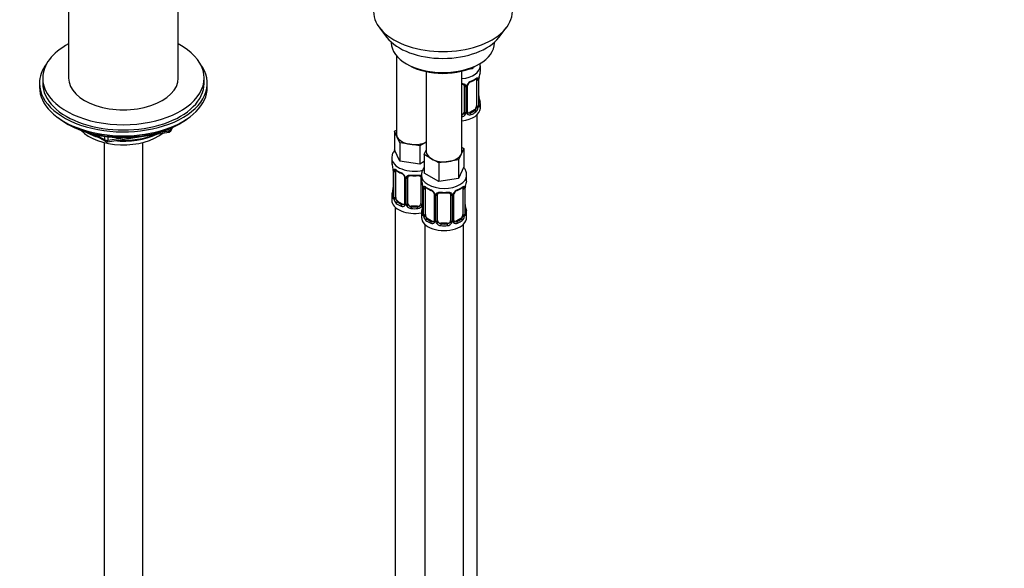
# Model space of a CAD drawing. Units: millimetres. Extents: x 0 to 1446, y 0 to 2769.
# Drawn here: x 1141 to 1446, y 613 to 783 of the extents above; entities that cross this region are included whole.
import ezdxf
from ezdxf import colors
from ezdxf.entities.mleader import LeaderData, LeaderLine
from ezdxf.math import Vec2, Vec3

# ---------------------------------------------------------------- set-up
doc = ezdxf.new("R2010")
doc.units = ezdxf.units.MM
doc.layers.add('DV6_Défaut', color=7, linetype='Continuous')
doc.layers.add('Défaut', color=7, linetype='Continuous')

# ---------------------------------------------------------------- blocks, each defined once
blk = doc.blocks.new('_DOT')
at = {"color": 0}
blk.add_line((0, 0), (-1, 0), dxfattribs=at)
at = {"color": 0, "const_width": 0.333}
blk.add_lwpolyline([(-0.1665, 0, 1), (0.1665, 0, 1)], format="xyb", close=True, dxfattribs=at)
blk = doc.blocks.new('SE5')
at = {"layer": 'DV6_Défaut', "color": 7, "linetype": 'Continuous'}
for p, q in [((1155.93, 819.55), (1155.93, 764.91)), ((1189.93, 764.91), (1189.93, 819.55)), ((1252.3, 780.44), (1254.58, 777.5)), ((1289.27, 777.5), (1291.55, 780.44)), ((1255.93, 776.06), (1255.93, 775.85)), ((1287.93, 775.85), (1287.93, 776.06)), ((1257.59, 771.75), (1257.59, 747.48)), ((1260.61, 769.32), (1261.32, 768.91)), ((1282.53, 768.91), (1283.24, 769.32)), ((1266.78, 766.9), (1266.78, 742.17)), ((1277.78, 742.17), (1277.78, 767.06)), ((1281.01, 767.75), (1279.24, 767.47)), ((1281.25, 768.25), (1281.01, 767.75)), ((1281.01, 768.14), (1281.01, 767.75)), ((1283.52, 767.2), (1283.52, 768.71)), ((1146.93, 763.28), (1146.93, 762.05)), ((1147.93, 764.91), (1147.93, 763.28)), ((1197.93, 763.28), (1197.93, 764.91)), ((1198.93, 762.05), (1198.93, 763.28)), ((1282.32, 764.34), (1282.32, 756.28)), ((1282.93, 764.43), (1282.93, 756.37)), ((1283.05, 756.53), (1283.05, 764.59)), ((1283.07, 756.61), (1283.07, 764.67)), ((1278.52, 762.48), (1278.52, 754.41)), ((1279.07, 762.29), (1279.07, 754.23)), ((1279.34, 754.29), (1279.34, 762.36)), ((1279.58, 754.51), (1279.58, 762.57)), ((1283.52, 755.64), (1283.52, 756.85)), ((1281.61, 755.05), (1280.2, 754.24)), ((1280.2, 754.24), (1280.43, 754.11)), ((1281.61, 755.05), (1281.84, 754.92)), ((1282.52, 528.66), (1282.52, 753.56)), ((1155.25, 750.9), (1155.85, 750.56)), ((1190.01, 750.56), (1190.61, 750.9)), ((1163.45, 747.59), (1167.35, 745.34)), ((1168, 745.22), (1186.97, 748.15)), ((1184.54, 748.19), (1187.07, 748.58)), ((1187.07, 748.58), (1187.07, 749.11)), ((1187.72, 748.72), (1188.12, 749.57)), ((1187.78, 748.99), (1188.03, 749.53)), ((1187.78, 749.42), (1187.78, 748.99)), ((1256.95, 748.43), (1257.59, 748.79)), ((1257.78, 746.65), (1256.95, 748.43)), ((1256.95, 748.43), (1256.95, 742.71)), ((1164.43, 747.37), (1167.14, 745.8)), ((1166.93, 744.97), (1166.93, 190.01)), ((1167.14, 745.8), (1167.14, 746.88)), ((1168.11, 746.75), (1168.11, 745.65)), ((1168.11, 745.65), (1173.47, 746.48)), ((1178.93, 190.01), (1178.93, 744.97)), ((1258.6, 744.88), (1257.78, 746.65)), ((1261.66, 744.41), (1258.6, 744.88)), ((1258.6, 744.88), (1258.6, 739.17)), ((1264.73, 743.93), (1261.66, 744.41)), ((1266.78, 745.12), (1264.73, 743.93)), ((1258.6, 739.17), (1256.95, 742.71)), ((1264.73, 743.93), (1264.73, 738.22)), ((1266.15, 741.22), (1266.78, 742.59)), ((1277.59, 741.35), (1276.77, 739.58)), ((1278.42, 743.12), (1277.59, 741.35)), ((1277.78, 743.48), (1278.42, 743.12)), ((1278.42, 743.12), (1278.42, 737.4)), ((1256.09, 740.13), (1256.09, 738.88)), ((1264.73, 738.22), (1258.6, 739.17)), ((1266.15, 739.04), (1264.73, 738.22)), ((1268.39, 739.92), (1266.15, 741.22)), ((1266.15, 741.22), (1266.15, 735.5)), ((1270.64, 738.63), (1268.39, 739.92)), ((1273.7, 739.1), (1270.64, 738.63)), ((1270.64, 738.63), (1270.64, 732.91)), ((1276.77, 739.58), (1273.7, 739.1)), ((1276.77, 739.58), (1276.77, 733.86)), ((1256.54, 736.36), (1256.54, 728.29)), ((1256.57, 736.27), (1256.57, 728.21)), ((1256.68, 728.05), (1256.68, 736.12)), ((1257.29, 727.96), (1257.29, 736.03)), ((1270.64, 732.91), (1266.15, 735.5)), ((1278.42, 737.4), (1276.77, 733.86)), ((1260.03, 734.25), (1260.03, 726.19)), ((1260.27, 734.04), (1260.27, 725.98)), ((1260.55, 725.91), (1260.55, 733.98)), ((1261.09, 726.1), (1261.09, 734.16)), ((1265.09, 734.16), (1265.09, 726.1)), ((1265.28, 734.82), (1265.28, 733.58)), ((1276.77, 733.86), (1270.64, 732.91)), ((1279.28, 733.58), (1279.28, 734.82)), ((1265.63, 731.9), (1265.63, 725.91)), ((1265.73, 731.05), (1265.73, 722.99)), ((1265.76, 730.97), (1265.76, 722.9)), ((1265.87, 722.75), (1265.87, 730.81)), ((1266.48, 722.66), (1266.48, 730.72)), ((1278.08, 730.72), (1278.08, 722.66)), ((1278.69, 730.81), (1278.69, 722.75)), ((1278.8, 722.9), (1278.8, 730.97)), ((1278.83, 722.99), (1278.83, 731.05)), ((1256.09, 728.53), (1256.09, 727.06)), ((1258, 726.74), (1257.77, 726.61)), ((1259.41, 725.92), (1258, 726.74)), ((1269.23, 728.94), (1269.23, 720.88)), ((1269.47, 728.73), (1269.47, 720.67)), ((1269.74, 720.6), (1269.74, 728.67)), ((1270.28, 720.79), (1270.28, 728.85)), ((1274.28, 728.85), (1274.28, 720.79)), ((1274.82, 728.67), (1274.82, 720.6)), ((1275.09, 720.67), (1275.09, 728.73)), ((1275.33, 720.88), (1275.33, 728.94)), ((1257.09, 724.98), (1257.09, 478.85)), ((1259.41, 725.92), (1259.18, 725.79)), ((1262.09, 725.28), (1262.09, 725.09)), ((1264.09, 725.28), (1262.09, 725.28)), ((1264.09, 725.28), (1264.09, 725.09)), ((1265.28, 723.23), (1265.28, 721.76)), ((1279.28, 721.76), (1279.28, 723.23)), ((1267.19, 721.43), (1266.96, 721.3)), ((1268.6, 720.61), (1267.19, 721.43)), ((1268.6, 720.61), (1268.37, 720.48)), ((1271.28, 719.97), (1271.28, 719.79)), ((1273.28, 719.97), (1271.28, 719.97)), ((1273.28, 719.97), (1273.28, 719.79)), ((1277.37, 721.43), (1275.96, 720.61)), ((1275.96, 720.61), (1276.19, 720.48)), ((1277.37, 721.43), (1277.6, 721.3)), ((1266.28, 719.68), (1266.28, 473.54)), ((1278.28, 473.54), (1278.28, 719.68))]:
    blk.add_line(p, q, dxfattribs=at)
for centre, radius, start, end in [((1297.7, 762.39), 14.86, 163.606, 169.2521), ((1278.28, 762.3), 0.785, 359.1311, 35.0336), ((1280.5, 762.34), 1.16, 151.7186, 178.9861), ((1281.64, 761.65), 2.5, 113.0004, 150.18), ((1280.21, 762.59), 0.634, 148.1907, 181.3949), ((1281.3, 762.07), 1.83, 112.9146, 152.2323), ((1277.99, 769.99), 6.75, 292.6324, 307.4377), ((1281.83, 764.48), 1.1, 357.6841, 19.526), ((1286.6, 764.55), 3.55, 170.0079, 179.3454), ((1285.37, 764.7), 2.3, 169.3553, 180.5682), ((1285.56, 759.36), 2.48, 179.6636, 190.7631), ((1284.02, 756.56), 0.942, 176.3826, 194.4357), ((1297.7, 761.66), 14.86, 190.7479, 196.394), ((1277.35, 754.6), 1.2, 291.0983, 333.3802), ((1277.44, 754.57), 1.72, 281.6099, 329.7127), ((1277.97, 754.24), 1.1, 330.5042, 359.168), ((1280.12, 754.28), 0.779, 178.9659, 214.7127), ((1280.22, 754.46), 0.972, 219.7872, 297.134), ((1279.84, 754.45), 0.258, 167.32, 222.5884), ((1280.14, 754.78), 0.735, 240.0942, 292.8078), ((1280.58, 756.15), 2.32, 313.1842, 351.2464), ((1280.04, 756.39), 2.89, 348.0493, 359.4931), ((1284.34, 756.49), 1.29, 178.1771, 196.676), ((1186.81, 749.14), 1, 278.794, 335.1039), ((1167.85, 746.2), 1, 240, 278.794), ((1241.92, 734.08), 14.86, 10.7478, 16.3941), ((1254.12, 736.38), 2.41, 359.599, 10.4035), ((1253.01, 736.23), 3.55, 0.6583, 9.9884), ((1257.78, 736.16), 1.11, 160.4927, 182.2972), ((1261.58, 741.6), 6.67, 232.4754, 247.4544), ((1257.97, 733.33), 2.5, 29.8198, 66.9998), ((1258.32, 733.75), 1.83, 27.8465, 67.1364), ((1259.11, 734.02), 1.16, 1.0203, 28.275), ((1261.33, 733.99), 0.785, 144.9712, 180.8641), ((1263.09, 746.65), 11.97, 265.0392, 274.9608), ((1251.11, 728.77), 14.86, 10.7478, 16.3941), ((1293.45, 728.77), 14.86, 163.606, 169.2521), ((1241.92, 733.34), 14.86, 343.6059, 349.2522), ((1254.24, 731.04), 2.3, 349.3536, 0.5672), ((1263.32, 731.07), 2.41, 359.599, 10.4035), ((1262.2, 730.93), 3.55, 0.6583, 9.9884), ((1266.98, 730.85), 1.11, 160.4927, 182.2972), ((1270.78, 736.3), 6.67, 232.4754, 247.4544), ((1267.16, 728.02), 2.5, 29.8198, 66.9998), ((1267.51, 728.44), 1.83, 27.8465, 67.1364), ((1268.3, 728.71), 1.16, 1.0203, 28.275), ((1270.52, 728.68), 0.785, 144.9712, 180.8641), ((1272.28, 741.34), 11.97, 265.0392, 274.9608), ((1274.04, 728.68), 0.785, 359.1311, 35.0336), ((1276.26, 728.71), 1.16, 151.7186, 178.9861), ((1277.4, 728.02), 2.5, 113.0004, 150.18), ((1275.97, 728.96), 0.634, 148.1907, 181.3949), ((1277.05, 728.44), 1.83, 112.9146, 152.2323), ((1273.75, 736.37), 6.75, 292.6324, 307.4377), ((1277.59, 730.85), 1.1, 357.6841, 19.526), ((1282.35, 730.93), 3.55, 170.0079, 179.3454), ((1281.13, 731.08), 2.3, 169.3553, 180.5682), ((1255.54, 728.25), 0.997, 345.8798, 2.9321), ((1255.27, 728.17), 1.29, 343.3385, 1.8084), ((1259.57, 728.08), 2.89, 180.5093, 191.9483), ((1259.03, 727.83), 2.32, 188.7542, 226.8152), ((1259.39, 726.14), 0.972, 242.8666, 320.2121), ((1259.46, 726.48), 0.746, 247.8303, 300.0785), ((1259.5, 725.96), 0.779, 325.2937, 1.0277), ((1261.64, 725.93), 1.1, 180.837, 209.4908), ((1262.18, 726.26), 1.72, 210.2871, 265.0453), ((1262.27, 726.29), 1.21, 206.8319, 261.5389), ((1263.92, 726.28), 1.2, 278.249, 333.3802), ((1264, 726.26), 1.72, 274.9548, 329.7127), ((1251.11, 728.03), 14.86, 343.6059, 349.2522), ((1264.53, 725.93), 1.1, 330.5042, 359.168), ((1263.43, 725.73), 2.3, 349.3536, 0.5672), ((1264.73, 722.94), 0.997, 345.8798, 2.9321), ((1281.31, 725.74), 2.48, 179.6636, 190.7631), ((1279.77, 722.93), 0.942, 176.3826, 194.4357), ((1293.45, 728.03), 14.86, 190.7479, 196.394), ((1264.47, 722.86), 1.29, 343.3385, 1.8084), ((1268.77, 722.77), 2.89, 180.5093, 191.9483), ((1268.22, 722.52), 2.32, 188.7542, 226.8152), ((1268.58, 720.83), 0.972, 242.8666, 320.2121), ((1268.66, 721.17), 0.746, 247.8303, 300.0785), ((1268.69, 720.66), 0.779, 325.2937, 1.0277), ((1270.84, 720.62), 1.1, 180.837, 209.4908), ((1271.37, 720.95), 1.72, 210.2871, 265.0453), ((1271.46, 720.98), 1.21, 206.8319, 261.5389), ((1273.11, 720.98), 1.2, 278.249, 333.3802), ((1273.19, 720.95), 1.72, 274.9548, 329.7127), ((1273.72, 720.62), 1.1, 330.5042, 359.168), ((1275.87, 720.66), 0.779, 178.9659, 214.7127), ((1275.98, 720.83), 0.972, 219.7872, 297.134), ((1275.6, 720.83), 0.258, 167.32, 222.5884), ((1275.9, 721.16), 0.735, 240.0942, 292.8078), ((1276.34, 722.52), 2.32, 313.1842, 351.2464), ((1275.8, 722.77), 2.89, 348.0493, 359.4931), ((1280.09, 722.86), 1.29, 178.1771, 196.676)]:
    blk.add_arc(centre, radius, start, end, dxfattribs=at)
for centre, major_axis, ratio, start_param, end_param in [((1271.93, 785.51), (-21.5, 0), 0.57735, 0, 3.141593), ((1172.93, 764.91), (-25, 0), 0.57735, 0, 3.964626), ((1172.93, 764.91), (-25, 0), 0.57735, 5.460152, 6.283185), ((1271.93, 781.97), (19, 0), 0.57735, 3.562127, 5.862651), ((1271.93, 775.85), (16, 0), 0.57735, 3.141593, 6.283185), ((1172.93, 763.28), (-26, 0), 0.57735, 5.870417, 6.283185), ((1172.93, 763.28), (-26, 0), 0.57735, 0, 3.554361), ((1271.93, 775.03), (-15, 0), 0.57735, 0.785398, 2.356194), ((1276.52, 768.71), (-7, 0), 0.57735, 1.751399, 3.141704), ((1276.52, 767.2), (-7, 0), 0.57735, 2.989492, 3.141593), ((1172.93, 763.28), (-25, 0), 0.57735, 0, 3.141593), ((1172.93, 764.91), (-17, 0), 0.57735, 0, 3.141593), ((1278.79, 762.97), (0.332, 0.222), 0.641506, 3.147299, 4.695758), ((1279.31, 763.1), (-0.359, 0.176), 0.358003, 2.226125, 3.164477), ((1280.43, 764.13), (-0.156, 0.368), 0.483207, 3.119122, 3.992305), ((1276.52, 767.2), (7, 0), 0.57735, 5.345686, 5.649888), ((1281.84, 764.95), (-0.247, 0.314), 0.658162, 3.141006, 3.838456), ((1281.61, 763.93), (-0.5, -0.866), 0.57735, 2.802707, 2.979479), ((1282.51, 764.94), (-0.373, -0.146), 0.85055, 0.542333, 2.42751), ((1281.61, 763.93), (0.5, 0.866), 0.57735, 5.497787, 5.9443), ((1282.57, 764.53), (-0.4, 0), 0.57735, 0.912181, 2.727841), ((1282.67, 764.67), (-0.4, 0), 0.57735, 2.769946, 3.155324), ((1282.72, 765.24), (-0.395, 0.063), 0.166114, 2.853764, 3.180488), ((1172.93, 762.05), (-26, 0), 0.57735, 0, 3.141593), ((1278.92, 762.51), (-0.4, 0), 0.57735, 0.126783, 1.942443), ((1279.18, 762.57), (-0.4, 0), 0.57735, 1.984548, 3.150151), ((1282.67, 756.61), (-0.4, 0), 0.57735, 2.769946, 3.141593), ((1283.05, 756.27), (0.387, -0.103), 0.80707, 0.211083, 1.781879), ((1282.72, 758.81), (-0.395, -0.063), 0.166114, 2.62932, 3.429422), ((1283.05, 757.43), (-0.387, -0.103), 0.80707, 2.93051, 4.436462), ((1276.52, 757.18), (-6.6, 0), 0.57735, 3.017713, 3.265472), ((1276.52, 756.85), (-7, 0), 0.57735, 2.989492, 3.293694), ((1276.52, 755.64), (-7, 0), 0.57735, 1.751399, 3.141593), ((1277.52, 754.41), (1, 0), 0.816497, 4.972677, 5.836672), ((1277.52, 754.41), (1, 0), 0.816497, 5.836672, 6.283185), ((1278.79, 753.92), (0.355, -0.185), 0.387288, 3.415419, 5.300595), ((1278.92, 754.44), (0.4, 0), 0.57735, 3.268375, 5.084035), ((1279.18, 754.51), (-0.4, 0), 0.57735, 1.984548, 3.141593), ((1279.31, 754.05), (-0.333, -0.222), 0.670791, 1.631109, 3.169549), ((1280.2, 755.05), (0.5, 0.866), 0.57735, 3.171398, 3.926991), ((1276.52, 757.18), (6.6, 0), 0.57735, 5.345686, 5.649888), ((1280.43, 753.78), (0.156, -0.368), 0.483207, 0.850713, 2.421509), ((1276.52, 756.85), (7, 0), 0.57735, 5.345686, 5.649888), ((1281.61, 755.87), (0.5, 0.866), 0.57735, 3.926991, 5.051274), ((1281.84, 754.6), (0.247, -0.314), 0.658162, 0.696863, 2.267659), ((1281.61, 755.87), (0.5, 0.866), 0.57735, 5.051274, 5.497787), ((1282.51, 755.89), (0.392, -0.078), 0.178244, 4.04041, 5.925586), ((1282.57, 756.46), (0.4, 0), 0.57735, 4.053773, 5.869434), ((1282.72, 756.19), (-0.381, -0.123), 0.86268, 2.555043, 3.150795), ((1172.93, 761.11), (25, 0), 0.57735, 3.775682, 5.649096), ((1172.93, 760.42), (24.15, 0), 0.57735, 3.926991, 5.497787), ((1172.93, 752.91), (-15, 0), 0.57735, 0.505841, 2.520403), ((1172.93, 754.7), (-16.09, 0), 0.57735, 0.785398, 1.076804), ((1172.93, 755.44), (-17, 0), 0.57735, 0.850392, 1.068867), ((1172.93, 754.7), (-16.09, 0), 0.57735, 1.397728, 2.267463), ((1172.93, 755.44), (-17, 0), 0.57735, 1.46012, 2.205071), ((1186.81, 749.14), (-0.153, 0.988), 0.211325, 3.141593, 4.080475), ((1186.81, 749.14), (1, 0), 0.57735, 4.974188, 6.021386), ((1186.81, 749.14), (-0.907, 0.421), 0.788675, 3.141593, 3.492472), ((1263.09, 747.48), (5.5, 0), 0.57735, 3.141593, 3.403392), ((1167.85, 746.2), (-1, 0), 0.57735, 0.785398, 1.832596), ((1167.85, 746.2), (0.5, 0.866), 0.57735, 2.356194, 3.141593), ((1167.85, 746.2), (-0.153, 0.988), 0.211325, 3.141593, 4.080475), ((1263.09, 747.48), (-5.5, 0), 0.57735, 0.261799, 1.308997), ((1263.09, 747.48), (5.5, 0), 0.57735, 4.45059, 5.448409), ((1272.28, 742.17), (5.5, 0), 0.57735, 3.141593, 3.926991), ((1272.28, 742.17), (5.5, 0), 0.57735, 4.974188, 6.021386), ((1272.28, 742.17), (-5.5, 0), 0.57735, 2.879793, 3.141593), ((1263.09, 740.13), (-7, 0), 0.57735, 0.004896, 1.957793), ((1263.09, 738.88), (7, 0), 0.57735, 3.141593, 3.293694), ((1272.28, 742.17), (5.5, 0), 0.57735, 3.926991, 4.974188), ((1256.94, 736.36), (0.4, 0), 0.57735, 3.126499, 3.513239), ((1257.05, 736.21), (0.4, 0), 0.57735, 3.555344, 5.371005), ((1257.1, 736.63), (0.373, -0.146), 0.85055, 3.855675, 5.740852), ((1258, 735.62), (-0.5, 0.866), 0.57735, 0.338885, 0.785398), ((1263.09, 738.88), (-7, 0), 0.57735, 0.633297, 0.937499), ((1257.77, 736.63), (0.247, 0.314), 0.658162, 2.44473, 3.14215), ((1259.18, 735.81), (0.156, 0.368), 0.483207, 2.29088, 3.167569), ((1260.3, 734.78), (0.359, 0.176), 0.358003, 3.119414, 4.05706), ((1260.43, 734.25), (0.4, 0), 0.57735, 3.136392, 4.298637), ((1260.69, 734.19), (0.4, 0), 0.57735, 4.340743, 6.156403), ((1260.83, 734.65), (-0.332, 0.222), 0.641506, 1.587428, 3.143616), ((1262.09, 734.16), (-1, 0), 0.816497, 6.157738, 6.283185), ((1263.09, 738.88), (-7, 0), 0.57735, 1.418695, 1.722897), ((1262.09, 735.12), (0.035, 0.398), 0.123712, 2.191761, 3.141499), ((1264.09, 735.12), (-0.035, 0.398), 0.123712, 3.14165, 4.091425), ((1264.09, 735.12), (-0.035, 0.398), 0.123712, 3.118994, 3.14165), ((1265.35, 734.65), (0.332, 0.222), 0.641506, 3.147299, 4.111274), ((1265.49, 734.19), (-0.4, 0), 0.57735, 0.126783, 1.034445), ((1272.28, 734.82), (-7, 0), 0.57735, 0.000116, 3.135596), ((1272.28, 733.58), (7, 0), 0.57735, 3.141593, 3.293694), ((1272.28, 733.58), (-7, 0), 0.57735, 2.989492, 3.141593), ((1263.09, 728.53), (7, 0), 0.57735, 2.989492, 3.293694), ((1256.56, 729.11), (0.387, -0.103), 0.80707, 1.846723, 3.352676), ((1263.09, 728.86), (6.6, 0), 0.57735, 3.017713, 3.265472), ((1256.89, 730.49), (0.395, -0.063), 0.166114, 2.853764, 3.653865), ((1266.13, 731.05), (0.4, 0), 0.57735, 3.126499, 3.513239), ((1266.24, 730.9), (0.4, 0), 0.57735, 3.555344, 5.371005), ((1266.3, 731.32), (0.373, -0.146), 0.85055, 3.855675, 5.740852), ((1267.19, 730.31), (-0.5, 0.866), 0.57735, 0.338885, 0.785398), ((1272.28, 733.58), (-7, 0), 0.57735, 0.633297, 0.937499), ((1266.96, 731.32), (0.247, 0.314), 0.658162, 2.44473, 3.14215), ((1268.37, 730.51), (0.156, 0.368), 0.483207, 2.29088, 3.141109), ((1268.37, 730.51), (0.156, 0.368), 0.483207, 3.141109, 3.167569), ((1269.5, 729.47), (0.359, 0.176), 0.358003, 3.119414, 4.05706), ((1270.02, 729.35), (-0.332, 0.222), 0.641506, 1.587428, 3.143616), ((1272.28, 733.58), (-7, 0), 0.57735, 1.418695, 1.722897), ((1271.28, 729.81), (0.035, 0.398), 0.123712, 2.191761, 3.141499), ((1273.28, 729.81), (-0.035, 0.398), 0.123712, 3.118994, 3.14165), ((1273.28, 729.81), (-0.035, 0.398), 0.123712, 3.14165, 4.091425), ((1274.54, 729.35), (0.332, 0.222), 0.641506, 3.147299, 4.695758), ((1275.06, 729.47), (-0.359, 0.176), 0.358003, 2.226125, 3.164477), ((1276.19, 730.51), (-0.156, 0.368), 0.483207, 3.119122, 3.992305), ((1272.28, 733.58), (7, 0), 0.57735, 5.345686, 5.649888), ((1277.6, 731.32), (-0.247, 0.314), 0.658162, 3.141006, 3.838456), ((1277.37, 730.31), (-0.5, -0.866), 0.57735, 2.802707, 2.979479), ((1278.26, 731.32), (-0.373, -0.146), 0.85055, 0.542333, 2.42751), ((1277.37, 730.31), (0.5, 0.866), 0.57735, 5.497787, 5.9443), ((1278.32, 730.9), (-0.4, 0), 0.57735, 0.912181, 2.727841), ((1278.43, 731.05), (-0.4, 0), 0.57735, 2.769946, 3.155324), ((1278.48, 731.62), (-0.395, 0.063), 0.166114, 2.853764, 3.180488), ((1263.09, 727.06), (-7, 0), 0.57735, 0, 1.889355), ((1256.56, 727.96), (-0.387, -0.103), 0.80707, 4.501306, 6.072102), ((1256.89, 727.88), (0.381, -0.123), 0.86268, 3.134427, 3.728142), ((1256.94, 728.29), (0.4, 0), 0.57735, 3.141593, 3.513239), ((1257.05, 728.15), (-0.4, 0), 0.57735, 0.413752, 2.229412), ((1257.1, 727.58), (-0.392, -0.078), 0.178244, 0.357599, 2.242775), ((1258, 727.55), (-0.5, 0.866), 0.57735, 0.785398, 1.231911), ((1258, 727.55), (0.5, -0.866), 0.57735, 4.373504, 5.497787), ((1257.77, 726.28), (-0.247, -0.314), 0.658162, 4.015526, 5.586322), ((1263.09, 728.53), (-7, 0), 0.57735, 0.633297, 0.937499), ((1263.09, 728.86), (-6.6, 0), 0.57735, 0.633297, 0.937499), ((1260.43, 726.19), (0.4, 0), 0.57735, 3.141593, 4.298637), ((1260.69, 726.13), (-0.4, 0), 0.57735, 1.19915, 3.01481), ((1262.09, 726.1), (1, 0), 0.816497, 3.141593, 3.588106), ((1264.09, 726.1), (1, 0), 0.816497, 5.836672, 6.283185), ((1265.49, 726.13), (0.4, 0), 0.57735, 3.268375, 5.084035), ((1269.63, 728.94), (0.4, 0), 0.57735, 3.136392, 4.298637), ((1269.88, 728.88), (0.4, 0), 0.57735, 4.340743, 6.156403), ((1271.28, 728.85), (-1, 0), 0.816497, 6.157738, 6.283185), ((1274.68, 728.88), (-0.4, 0), 0.57735, 0.126783, 1.942443), ((1274.93, 728.94), (-0.4, 0), 0.57735, 1.984548, 3.150151), ((1259.18, 725.46), (-0.156, -0.368), 0.483207, 3.861676, 5.432473), ((1259.41, 726.74), (-0.5, 0.866), 0.57735, 2.356194, 3.141593), ((1260.3, 725.73), (0.333, -0.222), 0.670791, 3.121999, 4.652076), ((1260.83, 725.6), (-0.355, -0.185), 0.387288, 0.98259, 2.867767), ((1262.09, 726.1), (-1, 0), 0.816497, 0.446513, 1.570796), ((1262.09, 724.77), (-0.035, -0.398), 0.123712, 3.762557, 5.333353), ((1263.09, 728.53), (7, 0), 0.57735, 4.560288, 4.86449), ((1263.09, 728.86), (-6.6, 0), 0.57735, 1.418695, 1.722897), ((1264.09, 726.1), (1, 0), 0.816497, 4.712389, 5.836672), ((1264.09, 724.77), (0.035, -0.398), 0.123712, 0.949832, 2.520628), ((1265.35, 725.6), (0.355, -0.185), 0.387288, 3.415419, 5.300595), ((1272.28, 723.23), (7, 0), 0.57735, 2.989492, 3.293694), ((1265.76, 723.8), (0.387, -0.103), 0.80707, 1.846723, 3.352676), ((1272.28, 723.55), (6.6, 0), 0.57735, 3.017713, 3.265472), ((1266.08, 725.18), (0.395, -0.063), 0.166114, 2.853764, 3.653865), ((1266.13, 722.99), (0.4, 0), 0.57735, 3.141593, 3.513239), ((1278.43, 722.99), (-0.4, 0), 0.57735, 2.769946, 3.141593), ((1278.48, 725.18), (-0.395, -0.063), 0.166114, 2.62932, 3.429422), ((1278.8, 723.8), (-0.387, -0.103), 0.80707, 2.93051, 4.436462), ((1272.28, 723.55), (-6.6, 0), 0.57735, 3.017713, 3.265472), ((1272.28, 723.23), (-7, 0), 0.57735, 2.989492, 3.293694), ((1272.28, 721.76), (-7, 0), 0.57735, 0, 3.141593), ((1265.76, 722.65), (-0.387, -0.103), 0.80707, 4.501306, 6.072102), ((1266.08, 722.57), (0.381, -0.123), 0.86268, 3.134427, 3.728142), ((1266.24, 722.84), (-0.4, 0), 0.57735, 0.413752, 2.229412), ((1266.3, 722.27), (-0.392, -0.078), 0.178244, 0.357599, 2.242775), ((1267.19, 722.25), (-0.5, 0.866), 0.57735, 0.785398, 1.231911), ((1267.19, 722.25), (0.5, -0.866), 0.57735, 4.373504, 5.497787), ((1266.96, 720.97), (-0.247, -0.314), 0.658162, 4.015526, 5.586322), ((1272.28, 723.23), (-7, 0), 0.57735, 0.633297, 0.937499), ((1272.28, 723.55), (-6.6, 0), 0.57735, 0.633297, 0.937499), ((1268.37, 720.16), (-0.156, -0.368), 0.483207, 3.861676, 5.432473), ((1268.6, 721.43), (-0.5, 0.866), 0.57735, 2.356194, 3.141593), ((1269.5, 720.42), (0.333, -0.222), 0.670791, 3.121999, 4.652076), ((1269.63, 720.88), (0.4, 0), 0.57735, 3.141593, 4.298637), ((1269.88, 720.82), (-0.4, 0), 0.57735, 1.19915, 3.01481), ((1270.02, 720.3), (-0.355, -0.185), 0.387288, 0.98259, 2.867767), ((1271.28, 720.79), (1, 0), 0.816497, 3.141593, 3.588106), ((1271.28, 720.79), (-1, 0), 0.816497, 0.446513, 1.570796), ((1273.28, 720.79), (1, 0), 0.816497, 4.712389, 5.836672), ((1273.28, 720.79), (1, 0), 0.816497, 5.836672, 6.283185), ((1274.54, 720.3), (0.355, -0.185), 0.387288, 3.415419, 5.300595), ((1274.68, 720.82), (0.4, 0), 0.57735, 3.268375, 5.084035), ((1274.93, 720.88), (-0.4, 0), 0.57735, 1.984548, 3.141593), ((1275.06, 720.42), (-0.333, -0.222), 0.670791, 1.631109, 3.169549), ((1275.96, 721.43), (0.5, 0.866), 0.57735, 3.171398, 3.926991), ((1272.28, 723.55), (6.6, 0), 0.57735, 5.345686, 5.649888), ((1276.19, 720.16), (0.156, -0.368), 0.483207, 0.850713, 2.421509), ((1272.28, 723.23), (7, 0), 0.57735, 5.345686, 5.649888), ((1277.37, 722.25), (0.5, 0.866), 0.57735, 3.926991, 5.051274), ((1277.6, 720.97), (0.247, -0.314), 0.658162, 0.696863, 2.267659), ((1277.37, 722.25), (0.5, 0.866), 0.57735, 5.051274, 5.497787), ((1278.26, 722.27), (0.392, -0.078), 0.178244, 4.04041, 5.925586), ((1278.32, 722.84), (0.4, 0), 0.57735, 4.053773, 5.869434), ((1278.8, 722.65), (0.387, -0.103), 0.80707, 0.211083, 1.781879), ((1278.48, 722.57), (-0.381, -0.123), 0.86268, 2.555043, 3.150795), ((1271.28, 719.46), (-0.035, -0.398), 0.123712, 3.762557, 5.333353), ((1272.28, 723.23), (7, 0), 0.57735, 4.560288, 4.86449), ((1272.28, 723.55), (-6.6, 0), 0.57735, 1.418695, 1.722897), ((1273.28, 719.46), (0.035, -0.398), 0.123712, 0.949832, 2.520628)]:
    blk.add_ellipse(centre, major_axis=major_axis, ratio=ratio, start_param=start_param, end_param=end_param, dxfattribs=at)
for points in [[(1283.51, 768.71), (1283.49, 768.98), (1283.47, 769.22), (1283.43, 769.46)], [(1278.44, 762.74), (1278.5, 762.7), (1278.52, 762.62), (1278.51, 762.5)], [(1279.78, 754.16), (1279.73, 754.16), (1279.69, 754.2), (1279.66, 754.28)], [(1261.11, 734.26), (1261.11, 734.35), (1261.13, 734.4), (1261.17, 734.43)], [(1265.01, 734.43), (1265.06, 734.38), (1265.08, 734.3), (1265.07, 734.18)], [(1270.3, 728.96), (1270.3, 729.04), (1270.32, 729.1), (1270.36, 729.12)], [(1274.2, 729.12), (1274.25, 729.08), (1274.28, 728.99), (1274.27, 728.88)], [(1260.03, 726.19), (1260.02, 726.05), (1260, 725.98), (1259.96, 725.96)], [(1259.97, 725.95), (1259.96, 725.91), (1259.91, 725.88), (1259.83, 725.85)], [(1269.16, 720.65), (1269.15, 720.6), (1269.1, 720.57), (1269.02, 720.54)], [(1269.22, 720.88), (1269.22, 720.75), (1269.19, 720.67), (1269.16, 720.65)], [(1275.54, 720.53), (1275.49, 720.53), (1275.45, 720.58), (1275.41, 720.66)]]:
    blk.add_open_spline(points, degree=3, dxfattribs=at)
for points, knots in [([(1277.78, 763.21), (1277.85, 763.21), (1277.92, 763.21), (1278.12, 763.19), (1278.25, 763.17), (1278.48, 763.09), (1278.59, 763.04), (1278.78, 762.92), (1278.86, 762.84), (1278.92, 762.75)], [0, 0, 0, 0, 0.146405, 0.146405, 0.430936, 0.430936, 0.715468, 0.715468, 1, 1, 1, 1]), ([(1277.79, 763.04), (1277.87, 763.04), (1278.07, 763), (1278.31, 762.9), (1278.43, 762.8), (1278.46, 762.73), (1278.47, 762.71)], [0, 0, 0, 0, 0.250106, 0.58914, 0.929454, 1, 1, 1, 1]), ([(1282.09, 764.62), (1282.12, 764.65), (1282.19, 764.71), (1282.26, 764.74), (1282.27, 764.74), (1282.27, 764.74)], [0, 0, 0, 0, 0.257964, 0.73534, 1, 1, 1, 1]), ([(1282.17, 764.81), (1282.25, 764.87), (1282.33, 764.93), (1282.47, 765), (1282.54, 765.02), (1282.66, 765.03), (1282.72, 765.02), (1282.8, 764.96), (1282.84, 764.91), (1282.87, 764.85)], [0, 0, 0, 0, 0.25, 0.25, 0.5, 0.5, 0.75, 0.75, 1, 1, 1, 1]), ([(1281.84, 754.92), (1281.9, 754.97), (1281.95, 755.03), (1282.03, 755.17), (1282.07, 755.25), (1282.18, 755.5), (1282.22, 755.69), (1282.25, 755.89)], [0, 0, 0, 0, 0.25, 0.25, 0.5, 0.5, 1, 1, 1, 1]), ([(1283.11, 756.3), (1283.11, 756.3), (1283.11, 756.3), (1283.11, 756.32), (1283.1, 756.32)], [0, 0, 0, 0, 0.596095, 1, 1, 1, 1]), ([(1283.44, 756.24), (1283.42, 756.16), (1283.4, 756.09), (1283.34, 756), (1283.31, 755.97), (1283.24, 755.95), (1283.21, 755.95), (1283.15, 756.01), (1283.12, 756.05), (1283.1, 756.12)], [0, 0, 0, 0, 0.25, 0.25, 0.5, 0.5, 0.75, 0.75, 1, 1, 1, 1]), ([(1256.99, 742.59), (1256.84, 742.41), (1256.49, 741.89), (1256.13, 741.03), (1256.13, 740.41), (1256.14, 740.1)], [0, 0, 0, 0, 0.25854, 0.688384, 1, 1, 1, 1]), ([(1256.74, 736.53), (1256.77, 736.6), (1256.81, 736.64), (1256.9, 736.7), (1256.95, 736.71), (1257.07, 736.7), (1257.14, 736.68), (1257.28, 736.61), (1257.36, 736.56), (1257.45, 736.49)], [0, 0, 0, 0, 0.25, 0.25, 0.5, 0.5, 0.75, 0.75, 1, 1, 1, 1]), ([(1257.34, 736.42), (1257.34, 736.42), (1257.34, 736.42), (1257.4, 736.4), (1257.48, 736.34), (1257.52, 736.31)], [0, 0, 0, 0, 0.123848, 0.580268, 1, 1, 1, 1]), ([(1266.14, 737.24), (1266.14, 737.23), (1265.89, 736.91), (1265.52, 736.24), (1265.25, 735.36), (1265.3, 734.92), (1265.31, 734.82)], [0, 0, 0, 0, 0.007859, 0.460828, 0.897826, 1, 1, 1, 1]), ([(1279.25, 734.78), (1279.26, 734.86), (1279.32, 735.3), (1279.07, 736.17), (1278.65, 736.95), (1278.34, 737.34), (1278.27, 737.42)], [0, 0, 0, 0, 0.0727823, 0.4862962, 0.8892291, 1, 1, 1, 1]), ([(1259.94, 734.6), (1259.96, 734.56), (1260.02, 734.45), (1260.04, 734.32), (1260.03, 734.26), (1260.03, 734.25)], [0, 0, 0, 0, 0.291944, 0.953017, 1, 1, 1, 1]), ([(1260.69, 734.44), (1260.75, 734.53), (1260.83, 734.6), (1261.02, 734.73), (1261.13, 734.78), (1261.36, 734.85), (1261.49, 734.88), (1261.75, 734.9), (1261.89, 734.9), (1262.03, 734.89)], [0, 0, 0, 0, 0.25, 0.25, 0.5, 0.5, 0.75, 0.75, 1, 1, 1, 1]), ([(1261.16, 734.43), (1261.18, 734.45), (1261.22, 734.52), (1261.38, 734.63), (1261.69, 734.73), (1261.92, 734.72), (1262.05, 734.72)], [0, 0, 0, 0, 0.098025, 0.405844, 0.693559, 1, 1, 1, 1]), ([(1264.12, 734.71), (1264.17, 734.72), (1264.33, 734.74), (1264.61, 734.7), (1264.87, 734.59), (1265, 734.48), (1265.03, 734.41), (1265.03, 734.4)], [0, 0, 0, 0, 0.105417, 0.382737, 0.661807, 0.941932, 1, 1, 1, 1]), ([(1264.15, 734.89), (1264.29, 734.9), (1264.42, 734.9), (1264.69, 734.88), (1264.81, 734.85), (1265.05, 734.78), (1265.16, 734.73), (1265.27, 734.65), (1265.28, 734.64), (1265.3, 734.63)], [0, 0, 0, 0, 0.315264, 0.315264, 0.630529, 0.630529, 0.945793, 0.945793, 1, 1, 1, 1]), ([(1265.93, 731.22), (1265.96, 731.29), (1266, 731.33), (1266.09, 731.39), (1266.14, 731.41), (1266.26, 731.4), (1266.33, 731.37), (1266.48, 731.3), (1266.55, 731.25), (1266.64, 731.18)], [0, 0, 0, 0, 0.25, 0.25, 0.5, 0.5, 0.75, 0.75, 1, 1, 1, 1]), ([(1266.53, 731.12), (1266.53, 731.12), (1266.53, 731.12), (1266.59, 731.1), (1266.67, 731.04), (1266.71, 731)], [0, 0, 0, 0, 0.123848, 0.580268, 1, 1, 1, 1]), ([(1269.13, 729.3), (1269.15, 729.26), (1269.21, 729.15), (1269.24, 729.01), (1269.23, 728.95), (1269.22, 728.95)], [0, 0, 0, 0, 0.291944, 0.953017, 1, 1, 1, 1]), ([(1269.88, 729.13), (1269.94, 729.22), (1270.02, 729.29), (1270.21, 729.42), (1270.32, 729.47), (1270.55, 729.54), (1270.68, 729.57), (1270.94, 729.59), (1271.08, 729.59), (1271.22, 729.58)], [0, 0, 0, 0, 0.25, 0.25, 0.5, 0.5, 0.75, 0.75, 1, 1, 1, 1]), ([(1270.36, 729.12), (1270.37, 729.14), (1270.41, 729.21), (1270.57, 729.32), (1270.88, 729.42), (1271.11, 729.42), (1271.25, 729.41)], [0, 0, 0, 0, 0.098025, 0.405844, 0.693559, 1, 1, 1, 1]), ([(1273.32, 729.41), (1273.37, 729.41), (1273.52, 729.43), (1273.8, 729.39), (1274.07, 729.28), (1274.19, 729.17), (1274.22, 729.1), (1274.23, 729.09)], [0, 0, 0, 0, 0.105417, 0.382737, 0.661807, 0.941932, 1, 1, 1, 1]), ([(1273.34, 729.58), (1273.48, 729.59), (1273.62, 729.59), (1273.88, 729.57), (1274.01, 729.54), (1274.24, 729.47), (1274.35, 729.42), (1274.54, 729.29), (1274.62, 729.22), (1274.68, 729.13)], [0, 0, 0, 0, 0.25, 0.25, 0.5, 0.5, 0.75, 0.75, 1, 1, 1, 1]), ([(1277.84, 731), (1277.87, 731.02), (1277.94, 731.08), (1278.02, 731.11), (1278.03, 731.11), (1278.03, 731.11)], [0, 0, 0, 0, 0.257964, 0.73534, 1, 1, 1, 1]), ([(1277.92, 731.18), (1278.01, 731.25), (1278.08, 731.3), (1278.23, 731.37), (1278.3, 731.4), (1278.42, 731.41), (1278.47, 731.39), (1278.56, 731.34), (1278.6, 731.29), (1278.63, 731.22)], [0, 0, 0, 0, 0.25, 0.25, 0.5, 0.5, 0.75, 0.75, 1, 1, 1, 1]), ([(1256.51, 727.8), (1256.49, 727.73), (1256.46, 727.69), (1256.4, 727.64), (1256.37, 727.63), (1256.3, 727.65), (1256.27, 727.68), (1256.22, 727.78), (1256.19, 727.84), (1256.17, 727.92)], [0, 0, 0, 0, 0.25, 0.25, 0.5, 0.5, 0.75, 0.75, 1, 1, 1, 1]), ([(1256.51, 728.01), (1256.51, 728), (1256.5, 727.98), (1256.5, 727.98), (1256.5, 727.98)], [0, 0, 0, 0, 0.568747, 1, 1, 1, 1]), ([(1257.36, 727.57), (1257.37, 727.47), (1257.39, 727.38), (1257.44, 727.19), (1257.47, 727.1), (1257.57, 726.85), (1257.66, 726.7), (1257.77, 726.61)], [0, 0, 0, 0, 0.25, 0.25, 0.5, 0.5, 1, 1, 1, 1]), ([(1265.7, 722.49), (1265.68, 722.43), (1265.65, 722.38), (1265.59, 722.33), (1265.56, 722.32), (1265.5, 722.35), (1265.46, 722.38), (1265.41, 722.47), (1265.38, 722.53), (1265.36, 722.61)], [0, 0, 0, 0, 0.25, 0.25, 0.5, 0.5, 0.75, 0.75, 1, 1, 1, 1]), ([(1265.7, 722.7), (1265.7, 722.69), (1265.69, 722.68), (1265.69, 722.67), (1265.69, 722.67)], [0, 0, 0, 0, 0.568747, 1, 1, 1, 1]), ([(1266.55, 722.26), (1266.57, 722.17), (1266.58, 722.07), (1266.63, 721.88), (1266.66, 721.79), (1266.76, 721.54), (1266.85, 721.39), (1266.96, 721.3)], [0, 0, 0, 0, 0.25, 0.25, 0.5, 0.5, 1, 1, 1, 1]), ([(1277.6, 721.3), (1277.65, 721.35), (1277.7, 721.41), (1277.79, 721.54), (1277.83, 721.62), (1277.93, 721.88), (1277.98, 722.07), (1278.01, 722.26)], [0, 0, 0, 0, 0.25, 0.25, 0.5, 0.5, 1, 1, 1, 1]), ([(1278.87, 722.67), (1278.87, 722.67), (1278.87, 722.68), (1278.86, 722.69), (1278.86, 722.7)], [0, 0, 0, 0, 0.5960951, 1, 1, 1, 1]), ([(1279.2, 722.61), (1279.18, 722.53), (1279.15, 722.47), (1279.1, 722.38), (1279.07, 722.35), (1279, 722.32), (1278.97, 722.33), (1278.91, 722.38), (1278.88, 722.43), (1278.86, 722.49)], [0, 0, 0, 0, 0.25, 0.25, 0.5, 0.5, 0.75, 0.75, 1, 1, 1, 1])]:
    blk.add_open_spline(points, degree=3, knots=knots, dxfattribs=at)

msp = doc.modelspace()

# ---------------------------------------------------------------- block references
at = {"layer": 'Défaut'}
msp.add_blockref('SE5', (0, 0), dxfattribs=at)

# ---------------------------------------------------------------- leaders
at = {"layer": 'Défaut', "color": 7, "linetype": 'Continuous'}
ml = msp.add_multileader_mtext('Standard', dxfattribs=at)
ml.set_content('{\\pxsm0.9;\\fSolid Edge ISO|b1||i0||c0|p34;\\W1.;19/03/2024\\P}', color=256)
ml.set_leader_properties()
ml.set_arrow_properties(name='DOT')
ml.build(insert=Vec2(0, 0))
ml.multileader.update_dxf_attribs({"leader_type": 0, "dogleg_length": 0, "arrow_head_size": 12})
ctx = ml.context
ctx.base_point, ctx.char_height, ctx.arrow_head_size = Vec3(1358.33, 2752.32), 12, 12
notes = []
notes.append((ctx, [(0, (0, 0, 0), (0, 0), (1, 0), 1, [])]))
ctx.mtext.insert = Vec3(1360.33, 2758.32)
for ctx, leaders in notes:
    for number, flags, end, landing, length, lines in leaders:
        leader = LeaderData()
        leader.index, (leader.has_last_leader_line, leader.has_dogleg_vector, leader.attachment_direction) = number, flags
        leader.last_leader_point, leader.dogleg_vector, leader.dogleg_length = Vec3(end), Vec3(landing), length
        for number, points, colour, breaks in lines:
            line = LeaderLine()
            line.index, line.vertices, line.color, line.breaks = number, Vec3.list(points), colors.encode_raw_color(colour), breaks
            leader.lines.append(line)
        ctx.leaders.append(leader)

doc.saveas('drawing.dxf')
